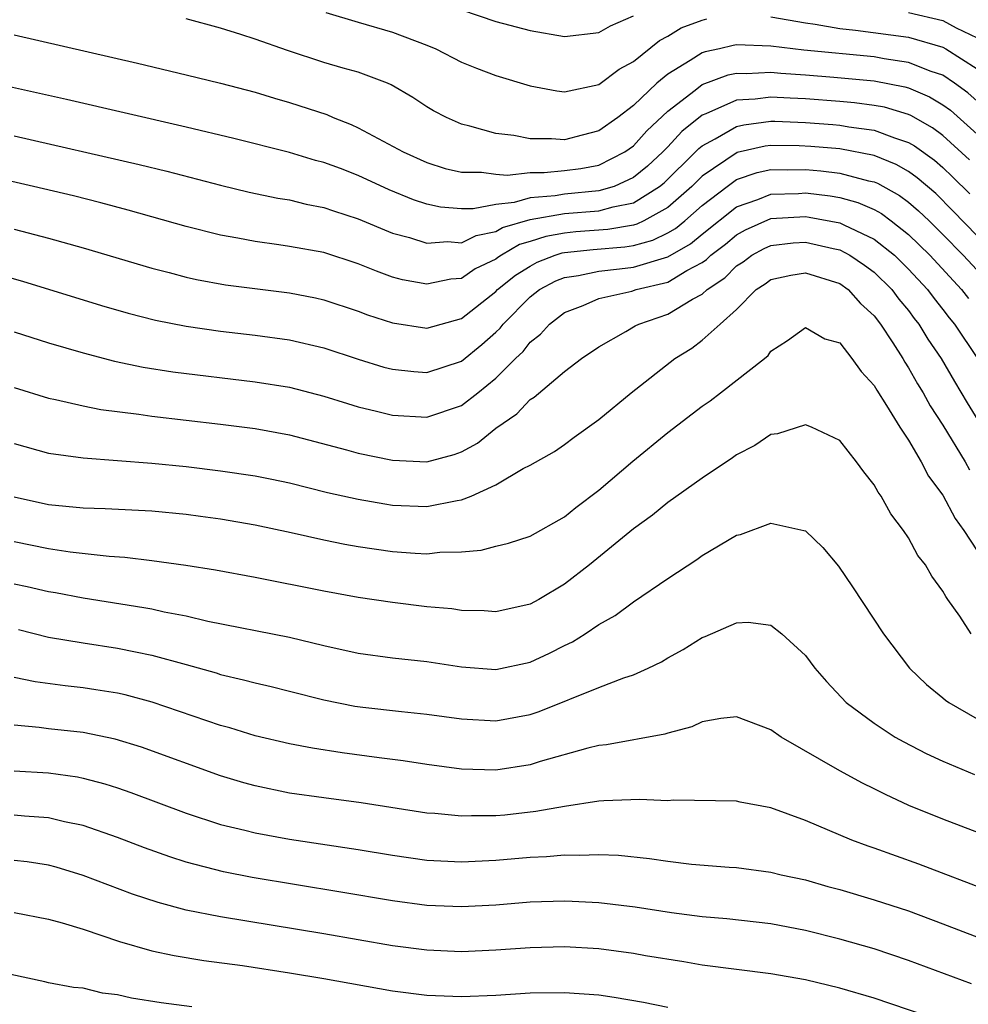
# Model space of a CAD drawing. Units: inches. Extents: x 2508000 to 2509427, y 1485009 to 1488000.
# Drawn here: x 2508117 to 2508172, y 1486461 to 1486519 of the extents above; entities that cross this region are included whole.
import ezdxf

# ---------------------------------------------------------------- set-up
doc = ezdxf.new("R2010")
doc.units = ezdxf.units.IN
doc.header["$MEASUREMENT"] = 0
doc.layers.add('LD25081485_2ft', color=226, linetype='Continuous')

msp = doc.modelspace()

# ---------------------------------------------------------------- linework, layer by layer
at = {"layer": 'LD25081485_2ft'}
for points, elevation in [([(2508135.111, 1486519.111), (2508137, 1486518.54), (2508139, 1486517.966), (2508141, 1486517.215), (2508141.509, 1486517), (2508143, 1486516.224), (2508143.87, 1486515.87), (2508145, 1486515.438), (2508147, 1486514.839), (2508148.546, 1486514.546), (2508149, 1486514.498), (2508151, 1486514.924), (2508152.179, 1486515.821), (2508153, 1486516.252), (2508154.515, 1486517.485), (2508155, 1486517.739), (2508155.786, 1486518.214), (2508157, 1486518.669), (2508157.267, 1486518.733)], 8500), ([(2508143, 1486519.256), (2508145, 1486518.577), (2508147, 1486518.051), (2508149, 1486517.714), (2508151, 1486517.935), (2508151.666, 1486518.334), (2508153, 1486518.91)], 8498), ([(2508161, 1486518.85), (2508163, 1486518.497), (2508163.571, 1486518.429), (2508165, 1486518.175), (2508165.915, 1486518.085), (2508169, 1486517.663), (2508171, 1486517.088), (2508171.163, 1486517), (2508173, 1486515.828)], 8500), ([(2508169, 1486519.109), (2508171, 1486518.644), (2508171.776, 1486518.223), (2508173, 1486517.628)], 8498), ([(2508173, 1486513.957), (2508172.445, 1486514.445), (2508171.671, 1486515), (2508171, 1486515.454), (2508170.322, 1486515.678), (2508169, 1486516.204), (2508167.592, 1486516.408), (2508167, 1486516.52), (2508162.915, 1486516.915), (2508161, 1486517.154), (2508159, 1486517.218), (2508158.81, 1486517.19), (2508158.016, 1486517), (2508157.171, 1486516.829), (2508157, 1486516.765), (2508156.311, 1486516.311), (2508155, 1486515.531), (2508154.367, 1486515), (2508153, 1486513.692), (2508152.093, 1486513), (2508151, 1486512.223), (2508150.014, 1486511.986), (2508149, 1486511.706), (2508148.234, 1486511.766), (2508147, 1486511.763), (2508146.044, 1486511.956), (2508145, 1486512.065), (2508143.496, 1486512.504), (2508143, 1486512.618), (2508142.125, 1486513), (2508141.386, 1486513.386), (2508141, 1486513.619), (2508140.167, 1486514.167), (2508138.911, 1486514.911), (2508138.694, 1486515), (2508137, 1486515.631), (2508136.134, 1486515.866), (2508135, 1486516.208), (2508132.888, 1486516.888), (2508131, 1486517.556), (2508130.17, 1486517.83), (2508129, 1486518.19), (2508127, 1486518.74)], 8502), ([(2508117, 1486517.802), (2508124.165, 1486516.165), (2508127, 1486515.49), (2508129, 1486514.995), (2508131, 1486514.471), (2508132.123, 1486514.123), (2508133, 1486513.881), (2508135.169, 1486513.169), (2508135.537, 1486513), (2508136.589, 1486512.588), (2508137, 1486512.403), (2508139.612, 1486511), (2508141, 1486510.39), (2508142.048, 1486510.048), (2508143, 1486509.817), (2508144.178, 1486509.822), (2508145, 1486509.702), (2508145.654, 1486509.654), (2508147, 1486509.81), (2508147.811, 1486509.811), (2508149, 1486509.918), (2508149.954, 1486510.046), (2508151, 1486510.238), (2508152.502, 1486511), (2508153, 1486511.359), (2508153.775, 1486512.226), (2508155, 1486513.379), (2508156.594, 1486514.594), (2508157, 1486514.919), (2508158.518, 1486515.482), (2508159, 1486515.58), (2508159.566, 1486515.565), (2508161, 1486515.639), (2508161.573, 1486515.573), (2508163, 1486515.481), (2508164.65, 1486515.35), (2508167, 1486515.125), (2508168.783, 1486514.783), (2508169, 1486514.718), (2508170.213, 1486514.213), (2508171, 1486513.744), (2508171.434, 1486513.434), (2508173, 1486512.032)], 8504), ([(2508172.541, 1486510.541), (2508171, 1486511.955), (2508170.402, 1486512.402), (2508169.126, 1486513.126), (2508169, 1486513.178), (2508167.595, 1486513.595), (2508167, 1486513.71), (2508165.856, 1486513.856), (2508165, 1486513.936), (2508163, 1486514.089), (2508162.122, 1486514.122), (2508161, 1486514.193), (2508160.074, 1486514.074), (2508159, 1486514.018), (2508157.212, 1486513.212), (2508157, 1486513.136), (2508155.812, 1486512.189), (2508155, 1486511.301), (2508154.705, 1486511), (2508153.816, 1486510.184), (2508153, 1486509.51), (2508151.877, 1486509), (2508151, 1486508.738), (2508149, 1486508.547), (2508148.451, 1486508.451), (2508147, 1486508.342), (2508146.073, 1486508.073), (2508145, 1486507.956), (2508143.691, 1486507.69), (2508143, 1486507.688), (2508141.784, 1486507.784), (2508141, 1486507.964), (2508140.218, 1486508.218), (2508138.796, 1486508.796), (2508137, 1486509.631), (2508135.967, 1486510.033), (2508135, 1486510.394), (2508134.511, 1486510.511), (2508133, 1486510.967), (2508129.775, 1486511.774), (2508127, 1486512.437), (2508120.046, 1486514.046), (2508115.13, 1486515.13)], 8506), ([(2508117, 1486511.945), (2508124.271, 1486510.271), (2508125.877, 1486509.877), (2508129, 1486509.068), (2508130.666, 1486508.666), (2508132.319, 1486508.318), (2508133, 1486508.21), (2508133.971, 1486507.971), (2508135, 1486507.777), (2508135.57, 1486507.57), (2508137, 1486507.119), (2508139, 1486506.282), (2508139.975, 1486506.025), (2508141, 1486505.691), (2508142.212, 1486505.788), (2508143, 1486505.727), (2508143.853, 1486506.147), (2508145, 1486506.375), (2508145.396, 1486506.605), (2508147, 1486507.072), (2508149, 1486507.415), (2508151, 1486507.572), (2508151.816, 1486507.816), (2508153, 1486508.047), (2508154.526, 1486509), (2508154.785, 1486509.214), (2508156.613, 1486511), (2508156.798, 1486511.202), (2508157, 1486511.363), (2508157.758, 1486511.758), (2508159, 1486512.487), (2508159.417, 1486512.583), (2508161, 1486512.785), (2508161.217, 1486512.783), (2508163, 1486512.716), (2508164.596, 1486512.596), (2508165, 1486512.56), (2508165.537, 1486512.463), (2508167, 1486512.27), (2508168.188, 1486511.812), (2508169, 1486511.556), (2508169.356, 1486511.356), (2508170.516, 1486510.516), (2508171, 1486510.092), (2508171.562, 1486509.562), (2508172.558, 1486508.558)], 8508), ([(2508173, 1486506.125), (2508171.585, 1486507.585), (2508170.578, 1486508.578), (2508169.503, 1486509.503), (2508169, 1486509.859), (2508168.28, 1486510.28), (2508167, 1486510.797), (2508165, 1486511.177), (2508163.327, 1486511.327), (2508162.635, 1486511.365), (2508161, 1486511.383), (2508160.66, 1486511.34), (2508159.032, 1486510.968), (2508157, 1486509.598), (2508156.394, 1486509), (2508155, 1486507.774), (2508153.614, 1486507), (2508153.202, 1486506.798), (2508153, 1486506.745), (2508151.51, 1486506.49), (2508149.647, 1486506.353), (2508149, 1486506.287), (2508147.904, 1486506.096), (2508147, 1486505.796), (2508146.383, 1486505.616), (2508145.323, 1486505), (2508145.124, 1486504.877), (2508145, 1486504.776), (2508143.793, 1486504.207), (2508143, 1486503.654), (2508142.392, 1486503.608), (2508141, 1486503.309), (2508139.574, 1486503.574), (2508139, 1486503.733), (2508138.065, 1486504.065), (2508137, 1486504.503), (2508135, 1486505.151), (2508133, 1486505.51), (2508132.393, 1486505.607), (2508131, 1486505.792), (2508130.004, 1486505.996), (2508129, 1486506.169), (2508127, 1486506.676), (2508123.624, 1486507.624), (2508122.042, 1486508.042), (2508120.443, 1486508.443), (2508118.116, 1486509), (2508115, 1486509.709)], 8510), ([(2508117, 1486506.521), (2508119, 1486505.992), (2508121, 1486505.435), (2508125, 1486504.249), (2508126.002, 1486503.998), (2508127, 1486503.725), (2508127.589, 1486503.589), (2508129.286, 1486503.286), (2508133, 1486502.816), (2508134.521, 1486502.521), (2508135, 1486502.414), (2508137, 1486501.75), (2508137.544, 1486501.544), (2508139, 1486501.065), (2508141, 1486500.769), (2508143, 1486501.331), (2508145, 1486502.893), (2508145.106, 1486503), (2508146.152, 1486503.848), (2508147, 1486504.373), (2508147.409, 1486504.591), (2508148.447, 1486505), (2508148.862, 1486505.138), (2508149, 1486505.162), (2508150.667, 1486505.333), (2508152.513, 1486505.487), (2508153, 1486505.571), (2508154.129, 1486505.872), (2508155, 1486506.298), (2508155.448, 1486506.552), (2508155.986, 1486507), (2508157, 1486507.883), (2508158.452, 1486509), (2508159, 1486509.391), (2508160.197, 1486509.802), (2508161, 1486509.973), (2508161.962, 1486509.962), (2508163, 1486509.986), (2508163.906, 1486509.906), (2508165, 1486509.773), (2508166.671, 1486509.329), (2508167, 1486509.263), (2508167.188, 1486509.188), (2508168.472, 1486508.472), (2508169, 1486508.081), (2508169.586, 1486507.586), (2508170.194, 1486507), (2508171, 1486506.208), (2508172.169, 1486505), (2508174.031, 1486503)], 8512), ([(2508115, 1486504.196), (2508117.485, 1486503.485), (2508122.076, 1486502.076), (2508123.624, 1486501.624), (2508125.218, 1486501.218), (2508127, 1486500.872), (2508129, 1486500.593), (2508131, 1486500.362), (2508133, 1486500.084), (2508135, 1486499.614), (2508137, 1486498.951), (2508138.499, 1486498.499), (2508139, 1486498.369), (2508140.234, 1486498.234), (2508141, 1486498.179), (2508143, 1486498.836), (2508144.194, 1486499.806), (2508145, 1486500.52), (2508145.247, 1486500.754), (2508145.437, 1486501), (2508147, 1486502.578), (2508147.551, 1486503), (2508148.497, 1486503.503), (2508149, 1486503.701), (2508149.814, 1486503.814), (2508151, 1486504.067), (2508152.2, 1486504.2), (2508153, 1486504.309), (2508155, 1486504.912), (2508156.33, 1486505.67), (2508157, 1486506.228), (2508159, 1486507.811), (2508160.243, 1486508.243), (2508161, 1486508.555), (2508162.593, 1486508.593), (2508163, 1486508.618), (2508164.446, 1486508.446), (2508165, 1486508.346), (2508166.057, 1486508.057), (2508167, 1486507.653), (2508167.422, 1486507.422), (2508167.991, 1486507), (2508169, 1486506.211), (2508170.231, 1486505), (2508172.078, 1486503), (2508172.48, 1486502.479)], 8514), ([(2508117, 1486500.544), (2508119, 1486499.911), (2508121, 1486499.322), (2508122.838, 1486498.838), (2508124.49, 1486498.49), (2508126.218, 1486498.218), (2508131, 1486497.651), (2508133, 1486497.33), (2508135, 1486496.808), (2508136.373, 1486496.373), (2508137, 1486496.19), (2508138.055, 1486495.945), (2508139, 1486495.705), (2508141, 1486495.584), (2508143, 1486496.257), (2508143.957, 1486497), (2508145, 1486497.846), (2508146.154, 1486499), (2508146.588, 1486499.412), (2508147, 1486499.943), (2508147.591, 1486500.409), (2508148.118, 1486501), (2508149, 1486501.671), (2508150.083, 1486502.083), (2508151, 1486502.476), (2508152.919, 1486502.919), (2508153.166, 1486503), (2508155, 1486503.442), (2508156.112, 1486504.112), (2508157, 1486504.575), (2508157.254, 1486504.746), (2508157.507, 1486505), (2508158.353, 1486505.647), (2508159, 1486506.182), (2508159.527, 1486506.473), (2508161, 1486507.127), (2508163, 1486507.243), (2508163.217, 1486507.217), (2508165, 1486506.887), (2508165.237, 1486506.763), (2508167, 1486505.942), (2508168.176, 1486505), (2508169, 1486504.191), (2508170.098, 1486503), (2508170.481, 1486502.481), (2508171, 1486501.847), (2508171.369, 1486501.369), (2508171.68, 1486501), (2508173.014, 1486499)], 8516), ([(2508117, 1486497.32), (2508119, 1486496.683), (2508119.39, 1486496.61), (2508121, 1486496.24), (2508122.03, 1486496.03), (2508124.245, 1486495.755), (2508125, 1486495.637), (2508129, 1486495.176), (2508131, 1486494.922), (2508133, 1486494.56), (2508136.312, 1486493.688), (2508137, 1486493.491), (2508139, 1486493.084), (2508141, 1486492.99), (2508142.58, 1486493.421), (2508143, 1486493.565), (2508143.929, 1486494.071), (2508145, 1486494.946), (2508146.219, 1486495.781), (2508147, 1486496.618), (2508147.24, 1486496.76), (2508149, 1486498.248), (2508149.99, 1486499), (2508151, 1486499.685), (2508152.562, 1486500.562), (2508153.107, 1486500.893), (2508153.308, 1486501), (2508155, 1486501.577), (2508156.441, 1486502.441), (2508157, 1486502.736), (2508157.29, 1486503), (2508158.313, 1486503.687), (2508159, 1486504.377), (2508159.377, 1486504.623), (2508159.891, 1486505), (2508160.606, 1486505.395), (2508161, 1486505.573), (2508162.283, 1486505.717), (2508163, 1486505.764), (2508164.619, 1486505.381), (2508165, 1486505.306), (2508165.586, 1486505), (2508166.43, 1486504.43), (2508167, 1486504.011), (2508168.029, 1486503), (2508168.443, 1486502.443), (2508169, 1486501.782), (2508169.332, 1486501.332), (2508169.604, 1486501), (2508170.127, 1486500.128), (2508170.89, 1486499), (2508171.667, 1486497.666), (2508172.417, 1486496.417), (2508174.699, 1486492.699)], 8518), ([(2508117, 1486494.064), (2508119, 1486493.5), (2508121, 1486493.221), (2508125, 1486492.916), (2508127, 1486492.713), (2508129, 1486492.468), (2508131, 1486492.171), (2508131.98, 1486491.98), (2508133, 1486491.768), (2508135.22, 1486491.22), (2508137, 1486490.819), (2508138.547, 1486490.547), (2508139, 1486490.479), (2508141, 1486490.397), (2508142.751, 1486490.751), (2508143, 1486490.782), (2508143.559, 1486491), (2508145, 1486491.657), (2508146.598, 1486492.598), (2508147, 1486492.799), (2508148.411, 1486493.589), (2508149, 1486494.001), (2508149.565, 1486494.435), (2508151, 1486495.462), (2508152.873, 1486497), (2508155.419, 1486499), (2508156.398, 1486499.602), (2508157, 1486500.055), (2508158.04, 1486501), (2508159, 1486501.842), (2508160.139, 1486503), (2508160.66, 1486503.34), (2508161, 1486503.59), (2508162.156, 1486503.844), (2508163, 1486503.971), (2508165, 1486503.353), (2508165.497, 1486503), (2508166.199, 1486502.199), (2508167, 1486501.481), (2508167.377, 1486501), (2508168.095, 1486499.905), (2508168.659, 1486499), (2508168.777, 1486498.777), (2508169, 1486498.457), (2508169.518, 1486497.518), (2508169.843, 1486497), (2508170.25, 1486496.25), (2508171, 1486495.128), (2508172.284, 1486493), (2508172.536, 1486492.536)], 8520), ([(2508117, 1486490.96), (2508119, 1486490.519), (2508121, 1486490.326), (2508122.285, 1486490.285), (2508125, 1486490.14), (2508127, 1486489.951), (2508127.838, 1486489.838), (2508129, 1486489.678), (2508131, 1486489.334), (2508133.106, 1486488.894), (2508135, 1486488.466), (2508136.215, 1486488.216), (2508137, 1486488.081), (2508139, 1486487.782), (2508140.315, 1486487.685), (2508141, 1486487.652), (2508141.745, 1486487.745), (2508143, 1486487.768), (2508144.144, 1486487.856), (2508145, 1486488.09), (2508145.738, 1486488.261), (2508147, 1486488.678), (2508149, 1486489.794), (2508149.658, 1486490.342), (2508151, 1486491.355), (2508152.968, 1486493.031), (2508155, 1486494.693), (2508157, 1486496.226), (2508157.458, 1486496.542), (2508158.067, 1486497), (2508160.618, 1486499), (2508160.829, 1486499.171), (2508161, 1486499.417), (2508161.956, 1486500.044), (2508163, 1486500.795), (2508164.142, 1486500.142), (2508165, 1486499.909), (2508165.703, 1486499), (2508166.236, 1486498.236), (2508167, 1486497.429), (2508167.149, 1486497.149), (2508167.726, 1486496.274), (2508168.495, 1486495), (2508169, 1486494.246), (2508169.739, 1486493), (2508170.164, 1486492.164), (2508171, 1486491.055), (2508171.707, 1486489.707), (2508172.224, 1486489), (2508173, 1486487.817)], 8522), ([(2508172.647, 1486483), (2508171.984, 1486484.016), (2508171.294, 1486485), (2508171.164, 1486485.164), (2508171, 1486485.481), (2508170.35, 1486486.35), (2508169.977, 1486487), (2508169.549, 1486487.549), (2508169, 1486488.575), (2508168.715, 1486489), (2508167.978, 1486489.978), (2508167.403, 1486491), (2508167.226, 1486491.226), (2508167, 1486491.651), (2508166.406, 1486492.406), (2508165.978, 1486493), (2508165, 1486494.224), (2508163.359, 1486495), (2508163, 1486495.137), (2508161.379, 1486494.621), (2508161, 1486494.575), (2508160.055, 1486493.945), (2508159, 1486493.408), (2508158.767, 1486493.234), (2508157, 1486492.049), (2508155, 1486490.624), (2508154.113, 1486489.887), (2508153, 1486489.095), (2508150.44, 1486487), (2508149, 1486485.876), (2508147.507, 1486485), (2508147, 1486484.72), (2508145, 1486484.276), (2508144.326, 1486484.326), (2508143, 1486484.356), (2508142.443, 1486484.443), (2508141, 1486484.574), (2508139, 1486484.811), (2508137, 1486485.115), (2508135, 1486485.485), (2508131, 1486486.276), (2508128.703, 1486486.703), (2508126.973, 1486486.973), (2508125, 1486487.238), (2508123.429, 1486487.429), (2508122.518, 1486487.482), (2508120.252, 1486487.748), (2508119, 1486487.938), (2508117, 1486488.339)], 8524), ([(2508117, 1486485.908), (2508117.752, 1486485.752), (2508119, 1486485.464), (2508119.401, 1486485.401), (2508121, 1486485.096), (2508124.535, 1486484.535), (2508125, 1486484.446), (2508125.72, 1486484.28), (2508127, 1486484.039), (2508128.262, 1486483.738), (2508133, 1486482.8), (2508135, 1486482.318), (2508137, 1486481.865), (2508139, 1486481.597), (2508141, 1486481.383), (2508143, 1486481.074), (2508145, 1486480.921), (2508147, 1486481.342), (2508148.131, 1486481.868), (2508149, 1486482.317), (2508149.464, 1486482.536), (2508150.196, 1486483), (2508151, 1486483.536), (2508151.938, 1486484.062), (2508153, 1486484.866), (2508155, 1486486.221), (2508156.682, 1486487.318), (2508157, 1486487.544), (2508159, 1486488.733), (2508159.222, 1486488.778), (2508161, 1486489.427), (2508162.911, 1486489), (2508163, 1486488.975), (2508164.018, 1486488.018), (2508164.921, 1486486.921), (2508165.735, 1486485.735), (2508167.553, 1486483), (2508169.049, 1486481), (2508170.047, 1486480.047), (2508171, 1486479.274), (2508171.143, 1486479.143), (2508171.34, 1486479), (2508173, 1486478.054)], 8526), ([(2508117.24, 1486483.24), (2508119, 1486482.807), (2508121, 1486482.472), (2508123, 1486482.17), (2508124.056, 1486481.944), (2508125, 1486481.763), (2508127, 1486481.224), (2508128.731, 1486480.731), (2508129, 1486480.64), (2508130.331, 1486480.331), (2508131, 1486480.142), (2508131.934, 1486479.934), (2508133, 1486479.674), (2508135, 1486479.164), (2508136.796, 1486478.796), (2508137.271, 1486478.729), (2508139.523, 1486478.477), (2508141, 1486478.334), (2508143, 1486478.058), (2508145, 1486477.943), (2508147, 1486478.305), (2508147.522, 1486478.478), (2508151, 1486479.883), (2508152.441, 1486480.441), (2508153, 1486480.613), (2508153.854, 1486481), (2508154.627, 1486481.374), (2508155, 1486481.606), (2508155.904, 1486482.096), (2508157, 1486482.787), (2508157.165, 1486482.835), (2508159, 1486483.634), (2508159.676, 1486483.676), (2508161, 1486483.504), (2508161.637, 1486483), (2508163, 1486481.736), (2508163.548, 1486481), (2508164.222, 1486480.222), (2508165.378, 1486479), (2508167, 1486477.802), (2508168.225, 1486477), (2508168.718, 1486476.718), (2508170.033, 1486476.033), (2508171, 1486475.599), (2508172.828, 1486474.828)], 8528), ([(2508174.201, 1486471), (2508171, 1486472.228), (2508169.025, 1486473.025), (2508167.651, 1486473.651), (2508167, 1486473.988), (2508166.318, 1486474.318), (2508165, 1486475.044), (2508161.592, 1486477), (2508161, 1486477.426), (2508159, 1486478.174), (2508158.078, 1486478.078), (2508157, 1486477.88), (2508156.399, 1486477.601), (2508155, 1486477.231), (2508154.83, 1486477.17), (2508151.445, 1486476.554), (2508151, 1486476.51), (2508150.361, 1486476.361), (2508147.578, 1486475.578), (2508147, 1486475.391), (2508145, 1486475.082), (2508143, 1486475.141), (2508141, 1486475.408), (2508139.615, 1486475.615), (2508138.217, 1486475.783), (2508136.074, 1486476.074), (2508134.345, 1486476.345), (2508133, 1486476.604), (2508131, 1486477.065), (2508129.528, 1486477.528), (2508129, 1486477.672), (2508125.023, 1486479.023), (2508123.443, 1486479.443), (2508123, 1486479.54), (2508121.751, 1486479.751), (2508121, 1486479.861), (2508119.968, 1486479.968), (2508118.207, 1486480.207), (2508117, 1486480.464)], 8530), ([(2508173.951, 1486467.951), (2508169.603, 1486469.603), (2508167, 1486470.538), (2508166.65, 1486470.65), (2508165.71, 1486471), (2508163, 1486472.154), (2508161, 1486472.88), (2508159.209, 1486473.209), (2508159, 1486473.263), (2508155.333, 1486473.333), (2508155, 1486473.299), (2508153.376, 1486473.376), (2508151.292, 1486473.292), (2508151, 1486473.264), (2508149, 1486472.966), (2508147.335, 1486472.665), (2508145.534, 1486472.466), (2508145, 1486472.419), (2508143.583, 1486472.417), (2508143, 1486472.396), (2508141.448, 1486472.551), (2508141, 1486472.581), (2508137.17, 1486473.17), (2508135, 1486473.459), (2508133, 1486473.747), (2508131, 1486474.158), (2508130.34, 1486474.34), (2508129, 1486474.747), (2508124.407, 1486476.407), (2508122.875, 1486476.875), (2508121, 1486477.268), (2508119, 1486477.482), (2508118.442, 1486477.558), (2508117, 1486477.684)], 8532), ([(2508117, 1486475.028), (2508119, 1486474.917), (2508120.679, 1486474.679), (2508121, 1486474.615), (2508122.273, 1486474.273), (2508123, 1486474.039), (2508123.77, 1486473.77), (2508127, 1486472.576), (2508129, 1486471.922), (2508130.417, 1486471.583), (2508131, 1486471.428), (2508133, 1486471.067), (2508137, 1486470.461), (2508139, 1486470.133), (2508141, 1486469.853), (2508141.801, 1486469.801), (2508143, 1486469.753), (2508145, 1486469.848), (2508147, 1486470.016), (2508147.949, 1486470.051), (2508149, 1486470.148), (2508149.872, 1486470.128), (2508151, 1486470.182), (2508152.136, 1486470.136), (2508153.943, 1486469.943), (2508155, 1486469.783), (2508156.387, 1486469.613), (2508158.563, 1486469.437), (2508159, 1486469.414), (2508161, 1486469.151), (2508161.6, 1486469), (2508163, 1486468.694), (2508164.315, 1486468.315), (2508165, 1486468.136), (2508167, 1486467.548), (2508169, 1486466.89), (2508171, 1486466.144), (2508173.974, 1486465)], 8534), ([(2508172.655, 1486462.655), (2508169, 1486464.008), (2508167, 1486464.685), (2508165, 1486465.252), (2508163, 1486465.749), (2508161, 1486466.136), (2508158.433, 1486466.432), (2508157, 1486466.56), (2508155.21, 1486466.791), (2508153.106, 1486467.106), (2508151, 1486467.355), (2508149.442, 1486467.443), (2508149, 1486467.452), (2508147, 1486467.397), (2508145, 1486467.236), (2508143, 1486467.124), (2508141, 1486467.211), (2508139, 1486467.477), (2508135.991, 1486467.991), (2508130.836, 1486468.836), (2508129.162, 1486469.162), (2508127, 1486469.731), (2508126.037, 1486470.037), (2508124.569, 1486470.569), (2508123, 1486471.163), (2508121, 1486471.85), (2508119.927, 1486472.073), (2508119, 1486472.305), (2508117.6, 1486472.4), (2508117, 1486472.463)], 8536), ([(2508171, 1486460.464), (2508167, 1486461.83), (2508165, 1486462.414), (2508163, 1486462.888), (2508161, 1486463.244), (2508157, 1486463.741), (2508155.932, 1486463.932), (2508153.713, 1486464.286), (2508153, 1486464.418), (2508151, 1486464.682), (2508149, 1486464.806), (2508147, 1486464.758), (2508145, 1486464.605), (2508143, 1486464.511), (2508141, 1486464.604), (2508139, 1486464.866), (2508135, 1486465.562), (2508129, 1486466.545), (2508127, 1486466.94), (2508125.374, 1486467.374), (2508123.876, 1486467.876), (2508121, 1486468.961), (2508119.435, 1486469.435), (2508119, 1486469.551), (2508117.746, 1486469.746), (2508117, 1486469.829)], 8538), ([(2508117, 1486466.805), (2508119, 1486466.416), (2508119.791, 1486466.21), (2508121, 1486465.828), (2508123.117, 1486465.117), (2508125, 1486464.578), (2508126.294, 1486464.294), (2508128.015, 1486464.015), (2508130.279, 1486463.72), (2508133, 1486463.302), (2508135, 1486462.963), (2508139, 1486462.251), (2508141, 1486462), (2508143, 1486461.921), (2508145, 1486461.998), (2508147, 1486462.125), (2508149, 1486462.162), (2508151, 1486462.019), (2508151.891, 1486461.891), (2508153.597, 1486461.597), (2508155, 1486461.302)], 8540), ([(2508127.325, 1486461.325), (2508125.546, 1486461.546), (2508123.817, 1486461.817), (2508123, 1486462.012), (2508122.123, 1486462.123), (2508121, 1486462.404), (2508120.451, 1486462.451), (2508119, 1486462.71), (2508118.773, 1486462.773), (2508116.805, 1486463.195)], 8542)]:
    msp.add_lwpolyline(points, dxfattribs=dict(at, elevation=elevation))

doc.saveas('drawing.dxf')
